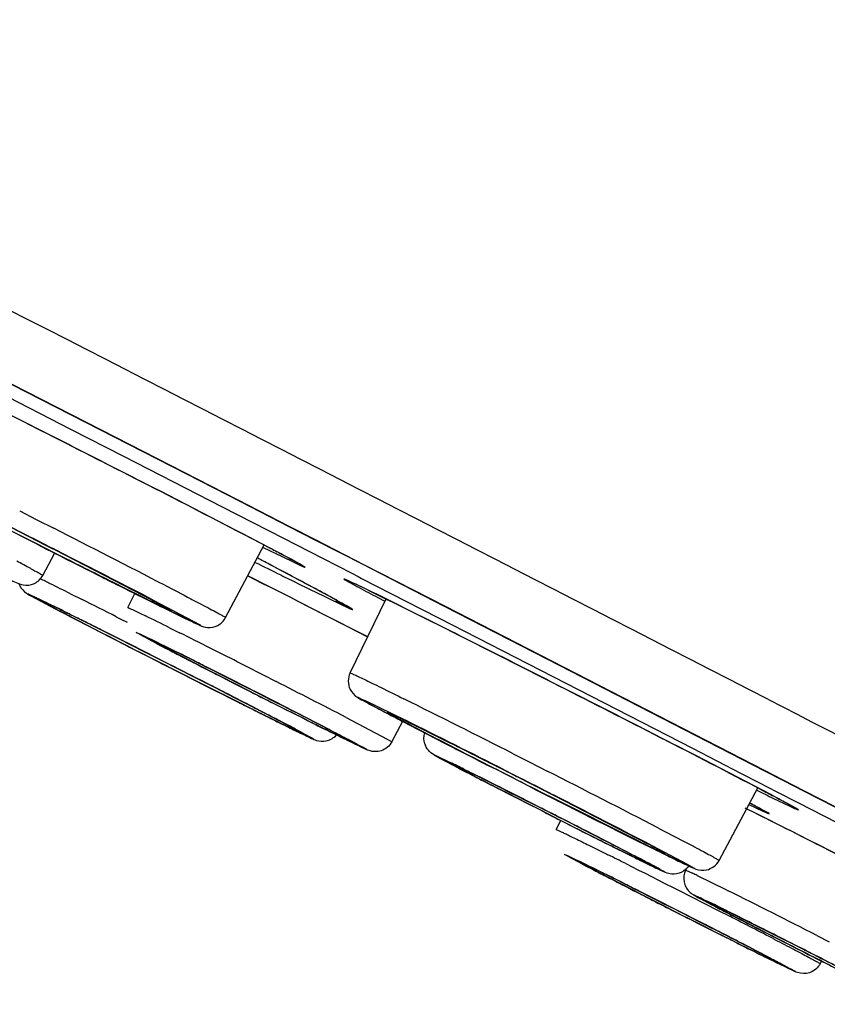
# Model space of a CAD drawing. Units: inches. Extents: x 0 to 40, y 0 to 44.
# Drawn here: x 30.3 to 30.8, y 31.1 to 31.8 of the extents above; entities that cross this region are included whole.
import ezdxf

# ---------------------------------------------------------------- set-up
doc = ezdxf.new("R2010")
doc.units = ezdxf.units.IN
doc.header["$LTSCALE"] = 2.868148
doc.header["$MEASUREMENT"] = 0
doc.layers.get('0').update_dxf_attribs({"linetype": 'CONTINUOUS'})

msp = doc.modelspace()

# ---------------------------------------------------------------- linework, layer by layer
at = {"color": 7, "linetype": 'Continuous'}
for p, q in [((30.19145, 31.57664), (30.41715, 31.46097)), ((30.41715, 31.46097), (30.45474, 31.44168)), ((30.2839, 31.43821), (30.27822, 31.44108)), ((30.45474, 31.44168), (30.47095, 31.43336)), ((30.29478, 31.43053), (30.28328, 31.43638)), ((30.28877, 31.43573), (30.2839, 31.43821)), ((30.28966, 31.43528), (30.28877, 31.43573)), ((30.29508, 31.43253), (30.28966, 31.43528)), ((30.47095, 31.43336), (30.50209, 31.41737)), ((30.29478, 31.43053), (30.30076, 31.4275)), ((30.30034, 31.42985), (30.29508, 31.43253)), ((30.31014, 31.42484), (30.30034, 31.42985)), ((30.30076, 31.4275), (30.30651, 31.42458)), ((30.41428, 31.38396), (30.43876, 31.43007)), ((30.29838, 31.4108), (30.30576, 31.42471)), ((30.30651, 31.42458), (30.31201, 31.42179)), ((30.32702, 31.4162), (30.31014, 31.42484)), ((30.31201, 31.42179), (30.327, 31.41422)), ((30.3307, 31.41431), (30.32702, 31.4162)), ((30.44969, 31.41376), (30.4416, 31.41805)), ((30.50209, 31.41737), (30.55358, 31.39092)), ((30.327, 31.41422), (30.33151, 31.41194)), ((30.42833, 31.41046), (30.43728, 31.40594)), ((30.43728, 31.40594), (30.44131, 31.4039)), ((30.44295, 31.40306), (30.44128, 31.40391)), ((30.45642, 31.39623), (30.44295, 31.40306)), ((30.49173, 31.40751), (30.4958, 31.40564)), ((30.29111, 31.39765), (30.30617, 31.38963)), ((30.35234, 31.39029), (30.35671, 31.39928)), ((30.35395, 31.40066), (30.357, 31.39914)), ((30.35744, 31.40049), (30.35548, 31.40152)), ((30.357, 31.39914), (30.36257, 31.39636)), ((30.35928, 31.39954), (30.35744, 31.40049)), ((30.37872, 31.38917), (30.35928, 31.39954)), ((30.45642, 31.39623), (30.4631, 31.39283)), ((30.49319, 31.34887), (30.51604, 31.39579)), ((30.30043, 31.3934), (30.2983, 31.39437)), ((30.30671, 31.39038), (30.3001, 31.39356)), ((30.30617, 31.38963), (30.30791, 31.38872)), ((30.4631, 31.39283), (30.46953, 31.38956)), ((30.46953, 31.38956), (30.4757, 31.38641)), ((30.49167, 31.39102), (30.49148, 31.39113)), ((30.55358, 31.39092), (30.75617, 31.28671)), ((30.31398, 31.38556), (30.31631, 31.38435)), ((30.31631, 31.38435), (30.32146, 31.38167)), ((30.4757, 31.38641), (30.4925, 31.37783)), ((30.33533, 31.37616), (30.32927, 31.3792)), ((30.4925, 31.37783), (30.50435, 31.37175)), ((30.34764, 31.36997), (30.33533, 31.37616)), ((30.36901, 31.36835), (30.35995, 31.37318)), ((30.34579, 31.36915), (30.35017, 31.3669)), ((30.35117, 31.36819), (30.34764, 31.36997)), ((30.35017, 31.3669), (30.35969, 31.36203)), ((30.35372, 31.3669), (30.35117, 31.36819)), ((30.35969, 31.36389), (30.35372, 31.3669)), ((30.36699, 31.36995), (30.36901, 31.36901)), ((30.38153, 31.36289), (30.37021, 31.36844)), ((30.36309, 31.36217), (30.35969, 31.36389)), ((30.35969, 31.36203), (30.37587, 31.35378)), ((30.37667, 31.35528), (30.36309, 31.36217)), ((30.3904, 31.35724), (30.38379, 31.36065)), ((30.37587, 31.35378), (30.39422, 31.34446)), ((30.38194, 31.3526), (30.37667, 31.35528)), ((30.39647, 31.3452), (30.38194, 31.3526)), ((30.40051, 31.35341), (30.40524, 31.35103)), ((30.40524, 31.35103), (30.41318, 31.34702)), ((30.41105, 31.34663), (30.40761, 31.3484)), ((30.42246, 31.34081), (30.41105, 31.34663)), ((30.41318, 31.34702), (30.41703, 31.34507)), ((30.39422, 31.34446), (30.40076, 31.34115)), ((30.40087, 31.34295), (30.39647, 31.3452)), ((30.40076, 31.34115), (30.40745, 31.33777)), ((30.41274, 31.33687), (30.40087, 31.34295)), ((30.41703, 31.34507), (30.42066, 31.34323)), ((30.42066, 31.34323), (30.42765, 31.33969)), ((30.43094, 31.33649), (30.42246, 31.34081)), ((30.42765, 31.33969), (30.43175, 31.33761)), ((30.40745, 31.33777), (30.41278, 31.33508)), ((30.41627, 31.33505), (30.41274, 31.33687)), ((30.41537, 31.33378), (30.41274, 31.3351)), ((30.42299, 31.32994), (30.41537, 31.33378)), ((30.4196, 31.33334), (30.41627, 31.33505)), ((30.42846, 31.32877), (30.4196, 31.33334)), ((30.44343, 31.33015), (30.43094, 31.33649)), ((30.43175, 31.33761), (30.44306, 31.33184)), ((30.44306, 31.33184), (30.45287, 31.32682)), ((30.45105, 31.3263), (30.44341, 31.33016)), ((30.43491, 31.32396), (30.43738, 31.32273)), ((30.43738, 31.32273), (30.44397, 31.31945)), ((30.4466, 31.31935), (30.44349, 31.32097)), ((30.45476, 31.32442), (30.45105, 31.3263)), ((30.45287, 31.32682), (30.45582, 31.32531)), ((30.4655, 31.31902), (30.45476, 31.32442)), ((30.45582, 31.32531), (30.4586, 31.32388)), ((30.52055, 31.3222), (30.5185, 31.32314)), ((30.53271, 31.3163), (30.52055, 31.3222)), ((30.44397, 31.31945), (30.4459, 31.31848)), ((30.45778, 31.31343), (30.45158, 31.31673)), ((30.51975, 31.30515), (30.52692, 31.31867)), ((30.52884, 31.3169), (30.53155, 31.31549)), ((30.53155, 31.31549), (30.53446, 31.31398)), ((30.4611, 31.31158), (30.45778, 31.31343)), ((30.4778, 31.31285), (30.47542, 31.31404)), ((30.47738, 31.31419), (30.49192, 31.30654)), ((30.48003, 31.31174), (30.4778, 31.31285)), ((30.53446, 31.31398), (30.54088, 31.31066)), ((30.54088, 31.31066), (30.5482, 31.30688)), ((30.54786, 31.30879), (30.5437, 31.31086)), ((30.55334, 31.30605), (30.54786, 31.30879)), ((30.49192, 31.30654), (30.49391, 31.30545)), ((30.49391, 31.30545), (30.49481, 31.30494)), ((30.56193, 31.2885), (30.55047, 31.29456)), ((30.55576, 31.29226), (30.55743, 31.2915)), ((30.55743, 31.2915), (30.56573, 31.28747)), ((30.58772, 31.28662), (30.58207, 31.28951)), ((30.56573, 31.28747), (30.56688, 31.2869)), ((30.57211, 31.28321), (30.56684, 31.28595)), ((30.59152, 31.28681), (30.58681, 31.28919)), ((30.60778, 31.2764), (30.58772, 31.28662)), ((30.59645, 31.28431), (30.59152, 31.28681)), ((30.59743, 31.28381), (30.59645, 31.28431)), ((30.61116, 31.27683), (30.59743, 31.28381)), ((30.75617, 31.28671), (30.76772, 31.28076)), ((30.5887, 31.27466), (30.58314, 31.27752)), ((30.76772, 31.28076), (30.78126, 31.27378)), ((30.59177, 31.27308), (30.5887, 31.27466)), ((30.59425, 31.27181), (30.59177, 31.27308)), ((30.59209, 31.27431), (30.59503, 31.27283)), ((30.6051, 31.26626), (30.59425, 31.27181)), ((30.59503, 31.27283), (30.59813, 31.27127)), ((30.59813, 31.27127), (30.60594, 31.26732)), ((30.60779, 31.2764), (30.61377, 31.27337)), ((30.62449, 31.27003), (30.61116, 31.27683)), ((30.72729, 31.22983), (30.75176, 31.27594)), ((30.78126, 31.27378), (30.87275, 31.22661)), ((30.6154, 31.26101), (30.6051, 31.26626)), ((30.74665, 31.2663), (30.75702, 31.26067)), ((30.62404, 31.24939), (30.62686, 31.25518)), ((30.64452, 31.25781), (30.6603, 31.24987)), ((30.6603, 31.24987), (30.67, 31.24501)), ((30.67, 31.24501), (30.67557, 31.24223)), ((30.67557, 31.24223), (30.67811, 31.24096)), ((30.66589, 31.23551), (30.66349, 31.23671)), ((30.6722, 31.23237), (30.66589, 31.23551)), ((30.64072, 31.22745), (30.63166, 31.23228)), ((30.6387, 31.22905), (30.64071, 31.22812)), ((30.65324, 31.222), (30.64192, 31.22755)), ((30.67403, 31.23146), (30.6722, 31.23237)), ((30.67573, 31.23062), (30.67403, 31.23146)), ((30.68119, 31.2286), (30.67559, 31.23158)), ((30.68259, 31.22783), (30.68375, 31.22718)), ((30.70609, 31.22359), (30.70657, 31.22458)), ((30.66211, 31.21634), (30.6555, 31.21975)), ((30.67222, 31.21251), (30.67695, 31.21013)), ((30.67695, 31.21013), (30.68488, 31.20612)), ((30.68276, 31.20573), (30.67931, 31.2075)), ((30.69416, 31.19991), (30.68276, 31.20573)), ((30.68488, 31.20612), (30.68872, 31.20418)), ((30.68872, 31.20418), (30.69234, 31.20235)), ((30.69234, 31.20235), (30.69936, 31.19879)), ((30.71476, 31.20591), (30.7153, 31.20562)), ((30.7153, 31.20562), (30.72235, 31.20188)), ((30.72276, 31.20232), (30.72069, 31.20328)), ((30.73127, 31.19818), (30.72276, 31.20232)), ((30.70265, 31.19559), (30.69416, 31.19991)), ((30.69936, 31.19879), (30.70346, 31.19671)), ((30.70346, 31.19671), (30.71477, 31.19094)), ((30.73233, 31.19765), (30.73127, 31.19818)), ((30.73138, 31.19716), (30.73633, 31.19458)), ((30.70867, 31.19254), (30.70265, 31.19559)), ((30.71513, 31.18926), (30.70867, 31.19254)), ((30.71477, 31.19094), (30.71821, 31.18919)), ((30.75733, 31.18517), (30.74806, 31.18983)), ((30.72275, 31.1854), (30.71512, 31.18926)), ((30.71821, 31.18919), (30.72147, 31.18751)), ((30.72147, 31.18751), (30.72458, 31.18592)), ((30.72647, 31.18352), (30.72275, 31.1854)), ((30.72458, 31.18592), (30.72753, 31.18441)), ((30.73721, 31.17812), (30.72647, 31.18352)), ((30.72753, 31.18441), (30.73031, 31.18299)), ((30.77012, 31.17722), (30.77727, 31.17357)), ((30.77639, 31.17554), (30.77079, 31.17837)), ((30.7495, 31.17196), (30.74712, 31.17315)), ((30.74909, 31.17329), (30.76363, 31.16564)), ((30.75174, 31.17084), (30.7495, 31.17196)), ((30.76363, 31.16564), (30.76561, 31.16456)), ((30.76561, 31.16456), (30.76652, 31.16404)), ((30.79146, 31.16426), (30.79234, 31.16591))]:
    msp.add_line(p, q, dxfattribs=at)
at = {"color": 9, "linetype": 'Continuous'}
for p, q in [((30.41567, 31.46173), (30.19152, 31.5766)), ((30.19354, 31.5758), (30.35352, 31.49384)), ((30.18787, 31.56923), (30.31637, 31.5034)), ((30.31637, 31.5034), (30.34958, 31.48638)), ((30.35352, 31.49384), (30.42155, 31.45896)), ((30.34958, 31.48638), (30.41205, 31.45433)), ((30.45477, 31.44167), (30.41567, 31.46173)), ((30.42155, 31.45896), (30.45483, 31.44188)), ((30.41205, 31.45433), (30.45093, 31.43438)), ((30.28369, 31.45165), (30.29416, 31.44633)), ((30.29416, 31.44633), (30.29505, 31.44588)), ((30.29505, 31.44588), (30.30529, 31.44067)), ((30.27751, 31.43953), (30.28887, 31.43374)), ((30.27863, 31.44108), (30.28917, 31.43573)), ((30.47094, 31.43337), (30.45477, 31.44167)), ((30.45483, 31.44188), (30.47105, 31.43355)), ((30.28887, 31.43374), (30.29429, 31.43098)), ((30.29197, 31.43411), (30.28966, 31.43528)), ((30.30644, 31.42674), (30.29197, 31.43411)), ((30.45093, 31.43438), (30.467, 31.42613)), ((30.50198, 31.41743), (30.47094, 31.43337)), ((30.47105, 31.43355), (30.50221, 31.41756)), ((30.29429, 31.43098), (30.30573, 31.42518)), ((30.30532, 31.42518), (30.29478, 31.43053)), ((30.30573, 31.42518), (30.31132, 31.42235)), ((30.36207, 31.39808), (30.30644, 31.42674)), ((30.44882, 31.42332), (30.45879, 31.41853)), ((30.467, 31.42613), (30.49427, 31.41212)), ((30.44215, 31.41776), (30.4416, 31.41805)), ((30.45001, 31.4136), (30.44215, 31.41776)), ((30.45879, 31.41853), (30.46222, 31.41694)), ((30.51302, 31.41176), (30.50198, 31.41743)), ((30.50221, 31.41756), (30.55365, 31.39114)), ((30.43012, 31.40956), (30.42831, 31.41047)), ((30.44128, 31.40391), (30.43012, 31.40956)), ((30.49427, 31.41212), (30.4983, 31.41006)), ((30.4983, 31.41006), (30.50054, 31.4089)), ((30.50054, 31.4089), (30.53854, 31.38938)), ((30.55364, 31.3909), (30.51302, 31.41176)), ((30.49527, 31.4059), (30.49185, 31.40749)), ((30.31584, 31.39914), (30.32321, 31.39546)), ((30.45949, 31.39467), (30.45642, 31.39623)), ((30.47771, 31.39708), (30.48927, 31.39154)), ((30.51079, 31.39673), (30.51521, 31.39441)), ((30.36842, 31.39508), (30.3941, 31.38154)), ((30.39413, 31.38086), (30.36863, 31.39334)), ((30.47893, 31.38476), (30.45949, 31.39467)), ((30.48927, 31.39154), (30.49028, 31.39107)), ((30.49284, 31.39041), (30.49124, 31.39127)), ((30.75629, 31.28665), (30.55364, 31.3909)), ((30.55365, 31.39114), (30.75622, 31.28694)), ((30.31152, 31.38816), (30.31758, 31.38514)), ((30.31758, 31.38514), (30.32436, 31.38176)), ((30.34495, 31.38454), (30.34787, 31.38307)), ((30.50022, 31.37387), (30.47893, 31.38476)), ((30.53854, 31.38938), (30.54984, 31.38358)), ((30.54984, 31.38358), (30.71035, 31.30101)), ((30.33298, 31.37734), (30.3292, 31.37923)), ((30.34787, 31.38307), (30.35183, 31.38107)), ((30.37879, 31.3775), (30.38508, 31.37437)), ((30.3362, 31.37582), (30.34383, 31.37199)), ((30.34487, 31.36961), (30.34234, 31.37092)), ((30.34383, 31.37199), (30.34645, 31.37067)), ((30.5044, 31.37173), (30.50022, 31.37387)), ((30.34645, 31.37067), (30.36336, 31.36212)), ((30.37469, 31.36553), (30.4052, 31.34973)), ((30.37561, 31.36596), (30.38062, 31.36347)), ((30.37743, 31.3549), (30.36028, 31.36359)), ((30.36233, 31.36077), (30.36428, 31.35978)), ((30.36336, 31.36212), (30.36506, 31.36126)), ((30.36428, 31.35978), (30.37317, 31.35524)), ((30.36506, 31.36126), (30.38055, 31.3534)), ((30.38282, 31.36116), (30.37764, 31.36384)), ((30.38062, 31.36347), (30.38623, 31.36067)), ((30.37317, 31.35524), (30.38177, 31.35087)), ((30.39584, 31.34364), (30.37865, 31.35236)), ((30.38055, 31.3534), (30.3978, 31.34461)), ((30.3943, 31.35652), (30.39107, 31.35814)), ((30.39607, 31.35574), (30.40681, 31.35033)), ((30.4216, 31.35597), (30.42235, 31.35559)), ((30.42235, 31.35559), (30.42598, 31.35375)), ((30.42598, 31.35375), (30.43803, 31.34764)), ((30.38177, 31.35087), (30.39892, 31.34217)), ((30.40681, 31.35033), (30.41816, 31.34459)), ((30.43803, 31.34764), (30.44625, 31.34345)), ((30.41274, 31.3351), (30.39584, 31.34364)), ((30.41816, 31.34459), (30.43269, 31.33722)), ((30.42958, 31.33871), (30.42066, 31.34324)), ((30.4227, 31.33019), (30.43, 31.32653)), ((30.50283, 31.33128), (30.52833, 31.31879)), ((30.52854, 31.31705), (30.50286, 31.33059)), ((30.44626, 31.31845), (30.44956, 31.31682)), ((30.49083, 31.32056), (30.51681, 31.3069)), ((30.52977, 31.31674), (30.53293, 31.31508)), ((30.45505, 31.31414), (30.45909, 31.31221)), ((30.46932, 31.30711), (30.46186, 31.31063)), ((30.48095, 31.31128), (30.47534, 31.31408)), ((30.48004, 31.31186), (30.49136, 31.30631)), ((30.51681, 31.3069), (30.51975, 31.30515)), ((30.54725, 31.29658), (30.55679, 31.29202)), ((30.59669, 31.29752), (30.60716, 31.2922)), ((30.71035, 31.30101), (30.74128, 31.28508)), ((30.56546, 31.28666), (30.55072, 31.29443)), ((30.55822, 31.29064), (30.5662, 31.28642)), ((30.60716, 31.2922), (30.6183, 31.28654)), ((30.56535, 31.2878), (30.57042, 31.28528)), ((30.5706, 31.28399), (30.56546, 31.28666)), ((30.59244, 31.27414), (30.56633, 31.28718)), ((30.57622, 31.28109), (30.5706, 31.28399)), ((30.59164, 31.28695), (30.60218, 31.2816)), ((30.74128, 31.28508), (30.75251, 31.2793)), ((30.75622, 31.28694), (30.76779, 31.28098)), ((30.76779, 31.28072), (30.75629, 31.28665)), ((30.57798, 31.28028), (30.58146, 31.27848)), ((30.75251, 31.2793), (30.7639, 31.27343)), ((30.76779, 31.28098), (30.78135, 31.274)), ((30.78127, 31.27377), (30.76779, 31.28072)), ((30.59515, 31.27135), (30.58852, 31.27475)), ((30.59495, 31.27297), (30.60596, 31.2674)), ((30.60526, 31.26618), (30.59515, 31.27135)), ((30.67576, 31.24359), (30.62245, 31.27107)), ((30.7639, 31.27343), (30.77725, 31.26655)), ((30.87281, 31.22658), (30.78127, 31.27377)), ((30.78135, 31.274), (30.87282, 31.22685)), ((30.61624, 31.26058), (30.60526, 31.26618)), ((30.61907, 31.26067), (30.60593, 31.26733)), ((30.60596, 31.2674), (30.61601, 31.26231)), ((30.62054, 31.27014), (30.67573, 31.24246)), ((30.74621, 31.26539), (30.75455, 31.26138)), ((30.76182, 31.2692), (30.77179, 31.2644)), ((30.77725, 31.26655), (30.78583, 31.26213)), ((30.75079, 31.25956), (30.74465, 31.26263)), ((30.75327, 31.25832), (30.75079, 31.25956)), ((30.7633, 31.25328), (30.75327, 31.25832)), ((30.75455, 31.26138), (30.75759, 31.25998)), ((30.77179, 31.2644), (30.77522, 31.26281)), ((30.78583, 31.26213), (30.82103, 31.24398)), ((30.64477, 31.23945), (30.6505, 31.23661)), ((30.64697, 31.2451), (30.67672, 31.23028)), ((30.67703, 31.24293), (30.67576, 31.24359)), ((30.68019, 31.24127), (30.67703, 31.24293)), ((30.68143, 31.24095), (30.7071, 31.22741)), ((30.6505, 31.23661), (30.65475, 31.23449)), ((30.65475, 31.23449), (30.65678, 31.23347)), ((30.66882, 31.23525), (30.67395, 31.23258)), ((30.67406, 31.23144), (30.669, 31.23396)), ((30.70713, 31.22673), (30.68163, 31.23921)), ((30.66805, 31.22782), (30.67614, 31.22375)), ((30.69217, 31.22267), (30.6786, 31.2292)), ((30.6464, 31.22464), (30.67691, 31.20883)), ((30.64732, 31.22506), (30.65233, 31.22257)), ((30.65453, 31.22026), (30.64935, 31.22294)), ((30.65233, 31.22257), (30.65793, 31.21978)), ((30.67614, 31.22375), (30.68033, 31.22164)), ((30.68033, 31.22164), (30.69331, 31.21507)), ((30.70609, 31.22359), (30.7105, 31.22164)), ((30.66601, 31.21563), (30.66278, 31.21724)), ((30.66778, 31.21484), (30.67852, 31.20943)), ((30.69331, 31.21507), (30.69767, 31.21287)), ((30.7134, 31.22025), (30.73159, 31.21128)), ((30.67852, 31.20943), (30.68987, 31.20369)), ((30.69767, 31.21287), (30.70149, 31.21093)), ((30.70149, 31.21093), (30.70974, 31.20674)), ((30.73159, 31.21128), (30.73304, 31.21056)), ((30.68987, 31.20369), (30.70439, 31.19632)), ((30.70129, 31.19781), (30.69234, 31.20235)), ((30.70974, 31.20674), (30.71796, 31.20255)), ((30.72643, 31.19973), (30.71556, 31.20549)), ((30.71796, 31.20255), (30.7268, 31.19804)), ((30.71501, 31.19082), (30.70129, 31.19781)), ((30.70439, 31.19632), (30.71861, 31.18907)), ((30.72306, 31.2017), (30.73169, 31.19713)), ((30.7268, 31.19804), (30.73403, 31.19434)), ((30.77078, 31.17838), (30.72833, 31.19962)), ((30.72984, 31.19903), (30.7352, 31.19636)), ((30.7037, 31.19515), (30.71054, 31.19167)), ((30.7139, 31.18988), (30.70867, 31.19253)), ((30.71054, 31.19167), (30.71738, 31.18821)), ((30.71512, 31.18926), (30.7139, 31.18988)), ((30.72165, 31.18743), (30.71501, 31.19082)), ((30.78919, 31.18226), (30.79715, 31.17821)), ((30.75266, 31.17038), (30.74705, 31.17318)), ((30.75175, 31.17096), (30.76307, 31.16541))]:
    msp.add_line(p, q, dxfattribs=at)
for centre, radius, start, end in [((-100.48465, -223.71503), 286.83405, 62.7703679, 62.9479374), ((24.81072, 20.64644), 12.11221, 62.647977, 63.022595), ((24.23168, 19.51523), 13.3713, 62.938559, 63.062244), ((31.61063, 33.80651), 2.6513, 243.75307, 244.01043), ((34.13589, 38.96269), 8.45502, 243.060269, 243.540462), ((34.29637, 39.29688), 8.82546, 243.157523, 243.384602), ((25.94091, 22.85725), 9.61756, 62.589847, 62.948479), ((29.54824, 30.0171), 1.58292, 62.03003, 62.39316), ((34.25075, 39.09546), 8.57332, 243.557597, 243.678373), ((29.45326, 29.68398), 1.91982, 63.72761, 63.93744), ((33.11901, 36.80875), 6.02187, 243.682686, 243.79693), ((28.92558, 28.53328), 3.25886, 61.5927, 62.10965), ((28.74415, 28.24668), 3.52253, 63.50094, 63.73327), ((32.15501, 35.02394), 4.04598, 243.38698, 243.75235), ((32.0185, 34.57177), 3.52884, 243.79146, 244.11108), ((31.20673, 32.72232), 1.49717, 241.78922, 242.30048), ((29.55738, 29.85804), 1.7376, 62.14449, 62.41242), ((29.81738, 30.18156), 1.38479, 61.15144, 61.60397), ((29.07819, 28.9018), 2.77544, 63.61687, 63.74079), ((26.78444, 24.31908), 7.91189, 63.255069, 63.431237), ((30.50706, 31.42384), 0.03682, 231.4073, 238.40315), ((30.07057, 30.64143), 0.85983, 60.90209, 61.14393), ((30.50699, 31.42373), 0.03669, 238.40505, 242.90615), ((30.22724, 30.92256), 0.53799, 60.41556, 60.92085), ((32.2813, 35.15256), 4.24966, 242.42592, 242.82207), ((33.50521, 37.53283), 6.92625, 242.586411, 242.828857), ((29.3742, 29.36541), 2.24894, 63.46801, 63.90312), ((27.37417, 25.48181), 6.59644, 63.318222, 63.433341), ((26.62028, 23.97074), 8.28504, 63.165462, 63.376792), ((34.2357, 38.94543), 8.51646, 242.780296, 242.947264), ((27.41967, 25.44465), 6.62987, 63.243551, 63.430713), ((35.38055, 41.18792), 11.03436, 242.847332, 243.044259), ((26.2214, 23.06483), 9.29434, 63.133742, 63.252353), ((33.34569, 37.08658), 6.44663, 242.638757, 242.887215), ((27.99625, 26.58108), 5.34383, 63.31514, 63.43321), ((25.76163, 22.27105), 10.1893, 62.901906, 63.063331), ((27.31373, 25.21303), 6.87258, 63.123129, 63.369189), ((33.89397, 38.1492), 7.64228, 242.83789, 243.0634), ((34.52977, 39.39814), 9.04381, 242.884137, 243.138193), ((26.089, 22.90675), 9.47435, 62.733409, 62.948835), ((34.24067, 38.93651), 8.51076, 243.166493, 243.345764), ((27.32996, 25.33097), 6.75088, 62.634325, 62.92173), ((26.57961, 23.75654), 8.5154, 62.657363, 62.994501), ((27.91579, 26.37967), 5.55978, 62.54993, 63.11899), ((33.9505, 38.25817), 7.76503, 243.055761, 243.275738), ((26.88747, 24.36629), 7.82064, 62.664181, 63.043433), ((28.0466, 26.70656), 5.19991, 62.48626, 62.72531), ((26.28695, 22.81777), 9.5121, 63.058548, 63.526615), ((32.45068, 35.36759), 4.51811, 243.43321, 243.55711), ((28.8977, 28.35897), 3.3411, 62.41094, 62.64147), ((32.34339, 35.13916), 4.26591, 243.42334, 243.61593), ((31.75064, 33.96035), 2.94637, 243.55999, 243.72311), ((32.85553, 36.08494), 5.33154, 243.28345, 243.42665), ((29.52542, 29.56038), 1.98559, 62.24986, 62.40949), ((31.681, 33.80396), 2.77544, 243.61687, 243.74079), ((29.20877, 28.94001), 2.68219, 62.33691, 62.46404), ((30.96373, 32.36355), 1.16619, 243.83852, 244.13905), ((29.83963, 30.15762), 1.31074, 62.09618, 62.24907), ((30.14954, 30.74188), 0.64937, 61.6929, 62.13573), ((31.04872, 32.52018), 1.3444, 243.69997, 244.11777), ((29.62861, 29.74079), 1.77803, 62.17323, 62.33933), ((31.95761, 34.29034), 3.32484, 243.43108, 243.61479), ((29.7507, 29.72859), 1.76985, 63.72288, 63.97534), ((26.76107, 23.74945), 8.45502, 63.060269, 63.540462), ((34.95605, 39.85489), 9.61756, 242.589847, 242.948479), ((32.68583, 35.42978), 4.64389, 242.38044, 242.91728), ((28.13682, 26.4738), 5.4028, 63.28292, 63.65749), ((29.81533, 30.03579), 1.43966, 62.11311, 62.56166), ((30.14937, 30.66764), 0.72494, 61.96577, 62.09137), ((30.62621, 31.58655), 0.311, 244.30416, 244.60959), ((26.12412, 22.47179), 9.88242, 63.125772, 63.291165), ((30.68574, 31.54476), 0.28442, 241.38259, 241.66048), ((30.64772, 31.45694), 0.18885, 241.02214, 241.71068), ((29.77354, 29.69409), 1.77957, 63.58019, 63.88752), ((35.44169, 40.79069), 10.67166, 242.847547, 243.142606), ((31.48852, 33.04594), 1.9866, 242.33677, 242.51496), ((28.15688, 26.44514), 5.40852, 63.20605, 63.49686), ((32.0488, 34.12216), 3.19993, 242.50879, 242.6361), ((25.57993, 21.39714), 11.087, 62.947029, 63.127637), ((25.12373, 20.49231), 12.11221, 62.647977, 63.022595), ((33.39891, 36.74645), 6.15124, 242.685033, 242.813957), ((33.02393, 36.00844), 5.32336, 242.68896, 242.83556), ((24.54468, 19.3611), 13.3713, 62.938559, 63.062244), ((27.36405, 24.86179), 7.17919, 63.155722, 63.276379), ((33.95508, 37.82178), 7.3618, 242.831143, 243.005172), ((34.6726, 39.25587), 8.95514, 243.00531, 243.534328), ((31.92364, 33.65238), 2.6513, 243.75307, 244.01043), ((26.25391, 22.70312), 9.61756, 62.589847, 62.948479), ((34.24288, 38.38484), 7.99414, 242.998962, 243.268049), ((26.49447, 23.14727), 9.1017, 62.874866, 63.074479), ((34.60488, 39.09569), 8.79194, 243.020568, 243.226779), ((27.60093, 25.31765), 6.66548, 62.700956, 63.076417), ((30.7783, 31.30676), 0.05116, 246.11942, 246.44539), ((24.62864, 19.06474), 13.64531, 62.864976, 63.283266), ((27.79871, 25.69299), 6.24133, 62.622208, 62.875767), ((33.08253, 36.07411), 5.40852, 243.20605, 243.49686), ((27.92297, 25.76626), 6.11262, 63.315136, 63.433213), ((29.56311, 29.09862), 2.40578, 62.37797, 62.50059), ((31.7035, 33.3056), 2.31557, 243.60397, 243.72944), ((30.03142, 29.99314), 1.39608, 62.04473, 62.38629), ((30.59169, 31.06231), 0.18885, 61.02214, 61.71068), ((30.43918, 30.76199), 0.5258, 61.67083, 62.01788), ((30.55368, 30.97449), 0.28442, 61.38259, 61.66048), ((30.49662, 30.77264), 0.49734, 64.15799, 64.52947), ((33.6174, 36.94568), 6.44663, 242.638757, 242.887215), ((28.26795, 26.44018), 5.34383, 63.31514, 63.43321), ((27.58611, 25.07345), 6.87111, 63.123325, 63.369211), ((34.16568, 38.0083), 7.64228, 242.83789, 243.0634), ((27.36042, 24.45044), 7.55472, 63.008511, 63.485376), ((34.86748, 39.38687), 9.18928, 242.886225, 243.091186), ((30.83691, 31.43062), 0.25576, 241.25482, 241.67402), ((30.8104, 31.36404), 0.18435, 240.99055, 241.71695), ((29.98308, 29.69581), 1.67849, 63.5832, 63.91884), ((32.22519, 34.06853), 3.23671, 242.41589, 242.62463), ((31.68086, 33.00979), 2.04614, 242.36204, 242.48417), ((28.05527, 25.8235), 6.00414, 63.110123, 63.490498), ((27.36462, 24.61325), 7.39349, 62.63986, 62.888312), ((32.64956, 34.87213), 4.14534, 242.50162, 242.89417), ((34.54171, 38.55883), 8.28933, 242.677353, 243.114771), ((33.90945, 37.49788), 7.07115, 243.165113, 243.282313), ((27.54806, 24.98202), 6.96992, 62.647754, 62.942159), ((28.65058, 27.13375), 4.5521, 62.52961, 62.93697), ((33.12724, 35.94404), 5.33154, 243.28345, 243.42665), ((34.39253, 38.26596), 7.96058, 242.856872, 243.14053), ((27.16507, 24.05294), 7.98581, 62.857149, 63.159086), ((26.61086, 22.96305), 9.20858, 62.951229, 63.144191), ((32.22932, 34.14944), 3.32484, 243.43108, 243.61479), ((30.08703, 29.89489), 1.43966, 62.11311, 62.56166), ((30.42108, 30.52674), 0.72494, 61.96577, 62.09137), ((30.89792, 31.44566), 0.311, 244.30416, 244.60959), ((34.20197, 37.88357), 7.53342, 243.09693, 243.33997)]:
    msp.add_arc(centre, radius, start, end, dxfattribs=at)
at = {"color": 7, "linetype": 'Continuous'}
for centre, radius, start, end in [((29.32827, 29.31049), 2.38356, 62.13946, 62.34968), ((27.81113, 26.50605), 5.51718, 62.53754, 62.82712), ((34.57054, 39.82087), 9.41698, 243.246876, 243.399678), ((28.98366, 28.6436), 3.13417, 61.56943, 62.11122), ((30.25801, 30.90143), 0.55747, 64.27988, 64.75092), ((29.99363, 30.35089), 1.1682, 64.0275, 64.31566), ((29.8681, 30.27673), 1.27694, 61.11869, 61.58076), ((29.72696, 30.2025), 1.3218, 63.84326, 63.98491), ((30.26191, 30.98747), 0.46438, 60.40773, 60.81544), ((30.46882, 31.3518), 0.0454, 60.04857, 60.4018), ((31.83487, 34.31091), 3.29709, 242.41126, 242.53013), ((29.14538, 29.02106), 2.63863, 63.55519, 63.81716), ((28.30852, 27.33817), 4.51811, 63.43321, 63.55711), ((33.54709, 37.61464), 7.01816, 242.637955, 242.861317), ((30.23536, 31.0882), 0.311, 64.30416, 64.60959), ((31.36072, 33.25601), 2.13231, 242.28436, 242.4718), ((32.02419, 34.52984), 3.56857, 242.47793, 242.63347), ((28.90396, 28.38441), 3.32484, 63.43108, 63.61479), ((33.61906, 37.61964), 7.0457, 242.726032, 242.883354), ((28.24789, 27.07199), 4.79211, 63.30761, 63.43291), ((33.38502, 37.22395), 6.59644, 243.318222, 243.433341), ((28.67454, 27.93033), 3.82435, 62.4482, 62.70183), ((28.28099, 27.08335), 4.76698, 62.56453, 62.81856), ((32.12571, 34.39132), 3.4644, 242.34663, 242.55246), ((31.7288, 33.90079), 2.88342, 243.58161, 243.78868), ((29.70415, 29.90104), 1.60089, 62.1678, 62.36926), ((32.86532, 36.09368), 5.34383, 243.31514, 243.43321), ((29.14594, 28.5034), 3.13617, 63.53263, 63.75667), ((31.18023, 32.78741), 1.64224, 243.80286, 243.93696), ((31.90312, 34.16626), 3.18958, 243.50194, 243.61878), ((30.55197, 31.30739), 0.01191, 197.8027, 203.47532), ((35.30523, 40.53844), 10.38514, 242.737922, 242.947773), ((27.29999, 24.80687), 7.26798, 63.286194, 63.40839), ((26.21649, 22.6549), 9.67733, 63.153335, 63.283435), ((30.6785, 31.53205), 0.2698, 241.26662, 241.67174), ((31.79382, 33.64616), 2.66009, 242.41275, 242.53184), ((29.67299, 29.47454), 2.02082, 63.57112, 63.74667), ((33.01801, 36.00759), 5.31998, 242.62849, 242.76216), ((28.77748, 27.6733), 4.03239, 63.2557, 63.56811), ((36.35551, 42.58548), 12.68588, 243.088793, 243.244455), ((26.92608, 23.99621), 8.14926, 63.042222, 63.1563), ((26.38603, 22.97393), 9.3161, 62.811043, 62.937607), ((34.67753, 39.23892), 8.95255, 243.016092, 243.205122), ((27.30884, 24.74715), 7.30641, 62.717955, 63.048088), ((27.69734, 25.52447), 6.44822, 62.633838, 62.819962), ((26.99857, 23.77334), 8.37392, 63.308258, 63.43293), ((24.68708, 19.17977), 13.51628, 62.803286, 63.300721), ((33.45072, 36.80697), 6.22868, 243.193766, 243.417646), ((28.80625, 27.66638), 4.03628, 62.48781, 62.63708), ((29.39704, 28.80054), 2.75747, 62.35698, 62.48917), ((29.61276, 29.21104), 2.28302, 62.25496, 62.75418), ((32.39834, 34.69357), 3.85741, 243.51557, 243.77186), ((30.50707, 30.9473), 0.311, 64.30416, 64.60959), ((31.63243, 33.11512), 2.13231, 242.28436, 242.4718), ((31.43769, 32.76736), 1.71528, 243.62641, 243.88133), ((30.58814, 31.05644), 0.1957, 61.13965, 61.69319), ((31.0396, 31.95461), 0.81027, 243.85602, 244.21908), ((32.2959, 34.38894), 3.56857, 242.47793, 242.63347), ((29.17566, 28.24352), 3.32484, 63.43108, 63.61479), ((30.71666, 31.21846), 0.01175, 154.091, 163.28991), ((33.89077, 37.47874), 7.0457, 242.726032, 242.883354), ((28.5196, 26.93109), 4.79211, 63.30761, 63.43291), ((31.55823, 32.79103), 1.79558, 242.25598, 242.41205), ((31.94217, 33.5256), 2.62444, 242.40995, 242.5256), ((29.26365, 28.22834), 3.31269, 63.3783, 63.68204), ((32.95721, 35.48173), 4.82825, 242.61438, 242.75291), ((34.09591, 37.69231), 7.31487, 242.750716, 242.956855), ((27.5235, 24.7621), 7.19121, 63.155883, 63.276048), ((28.5527, 26.94245), 4.76698, 62.56453, 62.81856), ((33.13703, 35.95278), 5.34383, 243.31514, 243.43321), ((32.17482, 34.02536), 3.18958, 243.50194, 243.61878), ((27.21082, 24.14256), 7.88518, 62.856147, 63.11593), ((35.00349, 39.46734), 9.30846, 242.998133, 243.119832), ((34.35791, 38.19269), 7.87965, 243.116389, 243.354325)]:
    msp.add_arc(centre, radius, start, end, dxfattribs=at)
at = {"color": 9, "linetype": 'Continuous'}
for points, knots in [([(28.80239, 33.28803), (29.00536, 33.18578), (29.41942, 32.97653), (30.03983, 32.66131), (30.55503, 32.39819), (30.95136, 32.19488), (31.22633, 32.05337), (31.48034, 31.92218), (31.70958, 31.80325), (31.91065, 31.69838), (32.05912, 31.62039), (32.16158, 31.56613), (32.22554, 31.53202), (32.28052, 31.50245), (32.32633, 31.47752), (32.36277, 31.45733), (32.38721, 31.44345), (32.40194, 31.4347), (32.40945, 31.43006), (32.41451, 31.42664), (32.41711, 31.42473), (32.41787, 31.42387)], [0, 0, 0, 0, 0.167602, 0.342123, 0.513185, 0.594214, 0.670611, 0.741238, 0.805038, 0.86106, 0.908469, 0.928717, 0.946557, 0.961923, 0.974757, 0.985013, 0.992651, 0.995481, 0.997649, 0.999154, 1, 1, 1, 1]), ([(30.44702, 31.42573), (30.41891, 31.44059), (30.35447, 31.47363), (30.28992, 31.50646), (30.25364, 31.5247)], [0, 0, 0, 0, 0.439126, 1, 1, 1, 1]), ([(30.46222, 31.41694), (30.46303, 31.41658), (30.46594, 31.41528), (30.46071, 31.4185), (30.45629, 31.42072), (30.45035, 31.42397), (30.44702, 31.42573)], [0, 0, 0, 0, 0.116873, 0.208807, 0.506032, 1, 1, 1, 1]), ([(30.29064, 31.41512), (30.29177, 31.41452), (30.29362, 31.41347), (30.29635, 31.41218), (30.29728, 31.41129), (30.29847, 31.41096), (30.29838, 31.4108)], [0, 0, 0, 0, 0.43333, 0.746297, 0.935878, 1, 1, 1, 1]), ([(30.49185, 31.40749), (30.49135, 31.40771), (30.49054, 31.40793), (30.48979, 31.40854), (30.48915, 31.40836), (30.49047, 31.40782), (30.49123, 31.40718), (30.49459, 31.40542), (30.49702, 31.40405), (30.49899, 31.40299)], [0, 0, 0, 0, 0.120036, 0.184253, 0.194637, 0.244252, 0.350287, 0.5122, 1, 1, 1, 1]), ([(30.37575, 31.40451), (30.38121, 31.40168), (30.3889, 31.39768), (30.39842, 31.39268), (30.40395, 31.38976), (30.40828, 31.38743), (30.41117, 31.38586), (30.41279, 31.38492), (30.41365, 31.38445), (30.41397, 31.38417), (30.41431, 31.38401), (30.41428, 31.38396)], [0, 0, 0, 0, 0.422593, 0.594855, 0.738451, 0.851771, 0.933698, 0.962553, 0.983206, 0.995653, 1, 1, 1, 1]), ([(30.56664, 31.37057), (30.55863, 31.3746), (30.53488, 31.38647), (30.51117, 31.39841), (30.49527, 31.4059)], [0, 0, 0, 0, 0.337942, 1, 1, 1, 1]), ([(30.31629, 31.38435), (30.31278, 31.38618), (30.30646, 31.38949), (30.29863, 31.39355), (30.29256, 31.39693), (30.29042, 31.39794), (30.28868, 31.39911), (30.28968, 31.39877), (30.2905, 31.39836), (30.29246, 31.39748), (30.29489, 31.39631), (30.29809, 31.39477), (30.3019, 31.39291), (30.30466, 31.39155), (30.30614, 31.39082)], [0, 0, 0, 0, 0.236145, 0.420259, 0.546496, 0.610837, 0.619228, 0.627252, 0.651223, 0.690951, 0.746155, 0.816456, 0.901273, 1, 1, 1, 1]), ([(30.3001, 31.39356), (30.29905, 31.39405), (30.29561, 31.39575), (30.30037, 31.39272), (30.30505, 31.3905), (30.31081, 31.38735), (30.31415, 31.3856)], [0, 0, 0, 0, 0.150686, 0.221786, 0.510155, 1, 1, 1, 1]), ([(30.35234, 31.39029), (30.35236, 31.39035), (30.35272, 31.39012), (30.35317, 31.39003), (30.35411, 31.38956), (30.35596, 31.38873), (30.35915, 31.38718), (30.36189, 31.38585), (30.36348, 31.38508)], [0, 0, 0, 0, 0.016514, 0.064596, 0.14418, 0.254932, 0.568385, 1, 1, 1, 1]), ([(30.36567, 31.39513), (30.37039, 31.39281), (30.38821, 31.38404), (30.37286, 31.3924), (30.36926, 31.3943)], [0, 0, 0, 0, 0.563877, 1, 1, 1, 1]), ([(30.49028, 31.39107), (30.4918, 31.39036), (30.49699, 31.38775), (30.49355, 31.39001), (30.49284, 31.39041)], [0, 0, 0, 0, 0.67236, 1, 1, 1, 1]), ([(30.3941, 31.38154), (30.39559, 31.38073), (30.40143, 31.3775), (30.39556, 31.38018), (30.39413, 31.38086)], [0, 0, 0, 0, 0.516947, 1, 1, 1, 1]), ([(30.37764, 31.36384), (30.37093, 31.36734), (30.34492, 31.38095), (30.36966, 31.36891), (30.37561, 31.36596)], [0, 0, 0, 0, 0.532468, 1, 1, 1, 1]), ([(30.36871, 31.36916), (30.36813, 31.36944), (30.36709, 31.3699), (30.36629, 31.37032), (30.36535, 31.37062), (30.3664, 31.36999), (30.3672, 31.36954), (30.36922, 31.36843), (30.37168, 31.36713), (30.37362, 31.3661), (30.37469, 31.36553)], [0, 0, 0, 0, 0.140592, 0.223804, 0.248646, 0.284224, 0.378437, 0.530286, 0.738346, 1, 1, 1, 1]), ([(30.76003, 31.2716), (30.73191, 31.28646), (30.66748, 31.3195), (30.60293, 31.35233), (30.56664, 31.37057)], [0, 0, 0, 0, 0.439126, 1, 1, 1, 1]), ([(30.4932, 31.34887), (30.49329, 31.34906), (30.49436, 31.34824), (30.49577, 31.34797), (30.49871, 31.34639), (30.50247, 31.34468), (30.50735, 31.34227), (30.51572, 31.33819), (30.52247, 31.33483), (30.52727, 31.33245)], [0, 0, 0, 0, 0.016585, 0.065775, 0.147132, 0.259863, 0.403059, 0.57526, 1, 1, 1, 1]), ([(30.50286, 31.33059), (30.50137, 31.33141), (30.49553, 31.33463), (30.5014, 31.33195), (30.50283, 31.33128)], [0, 0, 0, 0, 0.516947, 1, 1, 1, 1]), ([(30.75852, 31.33203), (30.85609, 31.28181), (31.04187, 31.186), (31.30486, 31.04978), (31.50439, 30.94588), (31.64666, 30.87136), (31.73929, 30.82263), (31.8219, 30.77894), (31.89414, 30.74046), (31.9557, 30.70738), (32.00016, 30.68319), (32.03016, 30.66661), (32.0485, 30.65636), (32.06395, 30.64755), (32.07666, 30.64017), (32.08622, 30.63434), (32.0936, 30.62979), (32.09682, 30.62713), (32.09945, 30.62529), (32.09918, 30.62473)], [0, 0, 0, 0, 0.217127, 0.413602, 0.586016, 0.662249, 0.731378, 0.793109, 0.847167, 0.893325, 0.931378, 0.947314, 0.961167, 0.97292, 0.982562, 0.990086, 0.995487, 0.99877, 1, 1, 1, 1]), ([(30.52724, 31.31899), (30.52459, 31.32028), (30.5237, 31.32052), (30.51637, 31.32429), (30.51697, 31.32373)], [0, 0, 0, 0, 0.779967, 1, 1, 1, 1]), ([(30.51697, 31.32373), (30.51728, 31.32345), (30.51852, 31.32283), (30.5227, 31.32039), (30.52668, 31.31837), (30.52977, 31.31674)], [0, 0, 0, 0, 0.084572, 0.281798, 1, 1, 1, 1]), ([(30.45909, 31.31221), (30.46015, 31.31171), (30.46508, 31.30957), (30.45911, 31.31271), (30.45747, 31.3136)], [0, 0, 0, 0, 0.385894, 1, 1, 1, 1]), ([(30.45859, 31.31321), (30.45973, 31.31261), (30.46184, 31.31148), (30.46496, 31.30984), (30.46775, 31.30824), (30.46926, 31.30755), (30.47069, 31.30648), (30.46964, 31.30697), (30.46932, 31.30711)], [0, 0, 0, 0, 0.2685, 0.493109, 0.744497, 0.889574, 0.927019, 1, 1, 1, 1]), ([(30.47875, 31.3136), (30.4872, 31.30922), (30.52004, 31.29207), (30.48857, 31.30749), (30.48095, 31.31128)], [0, 0, 0, 0, 0.52785, 1, 1, 1, 1]), ([(30.49286, 31.30559), (30.49385, 31.30512), (30.49892, 31.30295), (30.49205, 31.30648), (30.4901, 31.30752)], [0, 0, 0, 0, 0.332514, 1, 1, 1, 1]), ([(30.54951, 31.29509), (30.54891, 31.29542), (30.54794, 31.29603), (30.547, 31.29638), (30.54636, 31.29703), (30.54702, 31.29667), (30.54725, 31.29658)], [0, 0, 0, 0, 0.496085, 0.771295, 0.824924, 1, 1, 1, 1]), ([(30.56633, 31.28718), (30.56411, 31.28827), (30.56015, 31.29014), (30.55721, 31.2917), (30.55361, 31.29316), (30.55564, 31.29206), (30.55623, 31.29173)], [0, 0, 0, 0, 0.490902, 0.783946, 0.866194, 1, 1, 1, 1]), ([(30.77522, 31.26281), (30.77603, 31.26245), (30.77895, 31.26115), (30.77371, 31.26438), (30.7693, 31.26659), (30.76336, 31.26984), (30.76003, 31.2716)], [0, 0, 0, 0, 0.116873, 0.208807, 0.506032, 1, 1, 1, 1]), ([(30.75786, 31.25986), (30.75826, 31.25968), (30.76056, 31.25886), (30.75157, 31.26361), (30.7498, 31.26464), (30.74673, 31.26626)], [0, 0, 0, 0, 0.085521, 0.327767, 1, 1, 1, 1]), ([(30.62404, 31.24939), (30.6241, 31.2495), (30.62475, 31.24902), (30.6256, 31.24886), (30.62738, 31.24791), (30.62966, 31.24688), (30.63262, 31.24543), (30.63772, 31.24295), (30.64184, 31.24091), (30.64477, 31.23945)], [0, 0, 0, 0, 0.016593, 0.065436, 0.146165, 0.258263, 0.400914, 0.572937, 1, 1, 1, 1]), ([(30.68876, 31.25038), (30.69422, 31.24755), (30.70191, 31.24355), (30.71142, 31.23855), (30.71695, 31.23563), (30.72128, 31.2333), (30.72418, 31.23173), (30.7258, 31.23079), (30.72665, 31.23033), (30.72698, 31.23004), (30.72732, 31.22988), (30.72729, 31.22983)], [0, 0, 0, 0, 0.422593, 0.594855, 0.738451, 0.851771, 0.933698, 0.962553, 0.983206, 0.995653, 1, 1, 1, 1]), ([(30.67573, 31.24246), (30.67829, 31.24119), (30.68233, 31.23919), (30.68886, 31.23607), (30.69034, 31.23534), (30.6932, 31.23408), (30.69299, 31.23428)], [0, 0, 0, 0, 0.447906, 0.769066, 0.954559, 1, 1, 1, 1]), ([(30.69299, 31.23428), (30.69269, 31.23456), (30.69144, 31.23518), (30.68727, 31.23762), (30.68328, 31.23964), (30.68019, 31.24127)], [0, 0, 0, 0, 0.084572, 0.281798, 1, 1, 1, 1]), ([(30.64935, 31.22294), (30.64264, 31.22644), (30.61663, 31.24005), (30.64136, 31.22802), (30.64732, 31.22506)], [0, 0, 0, 0, 0.532468, 1, 1, 1, 1]), ([(30.64042, 31.22826), (30.63983, 31.22854), (30.63879, 31.229), (30.638, 31.22942), (30.63706, 31.22973), (30.63811, 31.22909), (30.63891, 31.22865), (30.64093, 31.22754), (30.64339, 31.22623), (30.64533, 31.2252), (30.6464, 31.22464)], [0, 0, 0, 0, 0.140592, 0.223804, 0.248646, 0.284224, 0.378437, 0.530286, 0.738346, 1, 1, 1, 1]), ([(30.67672, 31.23028), (30.67833, 31.2295), (30.6804, 31.22857), (30.68312, 31.22713), (30.68395, 31.22697), (30.68489, 31.22626), (30.68484, 31.22675), (30.68399, 31.22689), (30.68355, 31.22731), (30.68318, 31.22751)], [0, 0, 0, 0, 0.48902, 0.653743, 0.76328, 0.816935, 0.823304, 0.883843, 1, 1, 1, 1]), ([(30.7071, 31.22741), (30.70859, 31.2266), (30.71443, 31.22337), (30.70857, 31.22606), (30.70713, 31.22673)], [0, 0, 0, 0, 0.516947, 1, 1, 1, 1]), ([(30.6899, 31.22416), (30.69051, 31.22383), (30.69147, 31.22321), (30.69241, 31.22286), (30.69306, 31.22221), (30.69239, 31.22257), (30.69217, 31.22267)], [0, 0, 0, 0, 0.496085, 0.771295, 0.824924, 1, 1, 1, 1]), ([(30.71136, 31.20789), (30.71133, 31.2081), (30.71275, 31.20714), (30.71397, 31.20692), (30.71734, 31.20511), (30.71962, 31.20406), (30.72102, 31.20338)], [0, 0, 0, 0, 0.059963, 0.248711, 0.563866, 1, 1, 1, 1]), ([(30.71391, 31.20638), (30.71327, 31.20673), (30.71264, 31.20733), (30.71139, 31.20763), (30.71136, 31.20789)], [0, 0, 0, 0, 0.736448, 1, 1, 1, 1]), ([(30.72833, 31.19962), (30.72659, 31.20048), (30.72357, 31.20185), (30.72122, 31.20319), (30.71862, 31.20407), (30.72045, 31.20313), (30.721, 31.20282)], [0, 0, 0, 0, 0.492951, 0.775514, 0.838226, 1, 1, 1, 1]), ([(30.76253, 31.17967), (30.76663, 31.17755), (30.7724, 31.17455), (30.77952, 31.1708), (30.78371, 31.16862), (30.78686, 31.16685), (30.78949, 31.1656), (30.79041, 31.16473), (30.79155, 31.16442), (30.79146, 31.16426)], [0, 0, 0, 0, 0.421797, 0.594091, 0.73781, 0.851435, 0.933531, 0.983171, 1, 1, 1, 1]), ([(30.75046, 31.1727), (30.75891, 31.16832), (30.79175, 31.15117), (30.76028, 31.16659), (30.75266, 31.17038)], [0, 0, 0, 0, 0.52785, 1, 1, 1, 1]), ([(30.76457, 31.1647), (30.76556, 31.16422), (30.77063, 31.16206), (30.76376, 31.16558), (30.7618, 31.16662)], [0, 0, 0, 0, 0.332514, 1, 1, 1, 1])]:
    msp.add_open_spline(points, degree=3, knots=knots, dxfattribs=at)
at = {"color": 7, "linetype": 'Continuous'}
for points, knots in [([(30.19222, 31.55524), (30.23262, 31.53558), (30.31551, 31.49341), (30.3984, 31.45127), (30.44094, 31.42892)], [0, 0, 0, 0, 0.483196, 1, 1, 1, 1]), ([(30.44094, 31.42892), (30.44363, 31.42752), (30.45079, 31.4237), (30.45803, 31.42), (30.4624, 31.41739)], [0, 0, 0, 0, 0.373194, 1, 1, 1, 1]), ([(30.27101, 31.41126), (30.27311, 31.41023), (30.2766, 31.40853), (30.28147, 31.40618), (30.28658, 31.40405), (30.29342, 31.40495), (30.29721, 31.4086), (30.29838, 31.4108)], [0, 0, 0, 0, 0.227116, 0.376262, 0.526367, 0.758812, 1, 1, 1, 1]), ([(30.28312, 31.4055), (30.28384, 31.40356), (30.28618, 31.40026), (30.28959, 31.39849), (30.29111, 31.39765)], [0, 0, 0, 0, 0.544822, 1, 1, 1, 1]), ([(30.36257, 31.39636), (30.36818, 31.39356), (30.376, 31.38967), (30.38563, 31.38495), (30.39096, 31.38235), (30.39502, 31.38044), (30.39868, 31.37871), (30.40332, 31.37718), (30.40972, 31.37843), (30.41319, 31.38189), (30.41428, 31.38396)], [0, 0, 0, 0, 0.323942, 0.451516, 0.553946, 0.630486, 0.683104, 0.763438, 0.879296, 1, 1, 1, 1]), ([(30.50523, 31.40111), (30.54563, 31.38145), (30.62851, 31.33928), (30.71141, 31.29714), (30.75395, 31.2748)], [0, 0, 0, 0, 0.483196, 1, 1, 1, 1]), ([(30.49319, 31.34887), (30.49167, 31.34573), (30.49169, 31.33902), (30.49692, 31.33373), (30.50239, 31.33089), (30.5091, 31.3272), (30.51457, 31.32435), (30.51781, 31.32265)], [0, 0, 0, 0, 0.261942, 0.424368, 0.536855, 0.725266, 1, 1, 1, 1]), ([(30.4587, 31.31217), (30.46069, 31.3112), (30.46404, 31.30956), (30.46844, 31.30749), (30.47267, 31.30554), (30.47858, 31.30507), (30.48288, 31.30756), (30.48456, 31.30948)], [0, 0, 0, 0, 0.235515, 0.396403, 0.51626, 0.729212, 1, 1, 1, 1]), ([(30.51975, 31.30515), (30.51837, 31.30254), (30.51367, 31.29853), (30.50628, 31.29882), (30.50065, 31.30165), (30.49412, 31.30473), (30.48895, 31.30731), (30.48585, 31.30885)], [0, 0, 0, 0, 0.233086, 0.431122, 0.544903, 0.727864, 1, 1, 1, 1]), ([(30.54879, 31.29547), (30.54831, 31.29573), (30.54522, 31.2974), (30.54224, 31.2999), (30.54105, 31.30265)], [0, 0, 0, 0, 0.153959, 1, 1, 1, 1]), ([(30.75395, 31.2748), (30.75663, 31.27339), (30.7638, 31.26957), (30.77104, 31.26587), (30.77541, 31.26326)], [0, 0, 0, 0, 0.373194, 1, 1, 1, 1]), ([(30.69357, 31.2333), (30.69656, 31.23183), (30.70158, 31.22935), (30.70794, 31.22637), (30.71326, 31.22377), (30.72054, 31.22292), (30.72573, 31.22688), (30.72729, 31.22983)], [0, 0, 0, 0, 0.264424, 0.44491, 0.557115, 0.734955, 1, 1, 1, 1]), ([(30.69732, 31.22115), (30.69597, 31.22126), (30.69243, 31.2223), (30.68924, 31.22401), (30.68719, 31.22499)], [0, 0, 0, 0, 0.373236, 1, 1, 1, 1]), ([(30.70801, 31.22631), (30.70685, 31.2246), (30.70359, 31.22176), (30.69934, 31.221), (30.69732, 31.22115)], [0, 0, 0, 0, 0.504788, 1, 1, 1, 1]), ([(30.70555, 31.21454), (30.70629, 31.2124), (30.70817, 31.20978), (30.71182, 31.2075), (30.71361, 31.20654), (30.71476, 31.20591)], [0, 0, 0, 0, 0.526931, 0.694961, 1, 1, 1, 1]), ([(30.79146, 31.16426), (30.79007, 31.16164), (30.78538, 31.15764), (30.77798, 31.15792), (30.77236, 31.16075), (30.76583, 31.16383), (30.76066, 31.16641), (30.75756, 31.16795)], [0, 0, 0, 0, 0.233086, 0.431122, 0.544903, 0.727864, 1, 1, 1, 1])]:
    msp.add_open_spline(points, degree=3, knots=knots, dxfattribs=at)
for points in [[(30.54063, 31.30375), (30.53991, 31.30599), (30.5399, 31.30856), (30.54058, 31.31081)], [(30.69172, 31.23504), (30.68677, 31.23806), (30.68153, 31.24057), (30.6764, 31.24326)], [(30.7054, 31.22184), (30.7047, 31.21951), (30.70476, 31.21684), (30.70555, 31.21454)]]:
    msp.add_open_spline(points, degree=3, dxfattribs=at)

doc.saveas('drawing.dxf')
